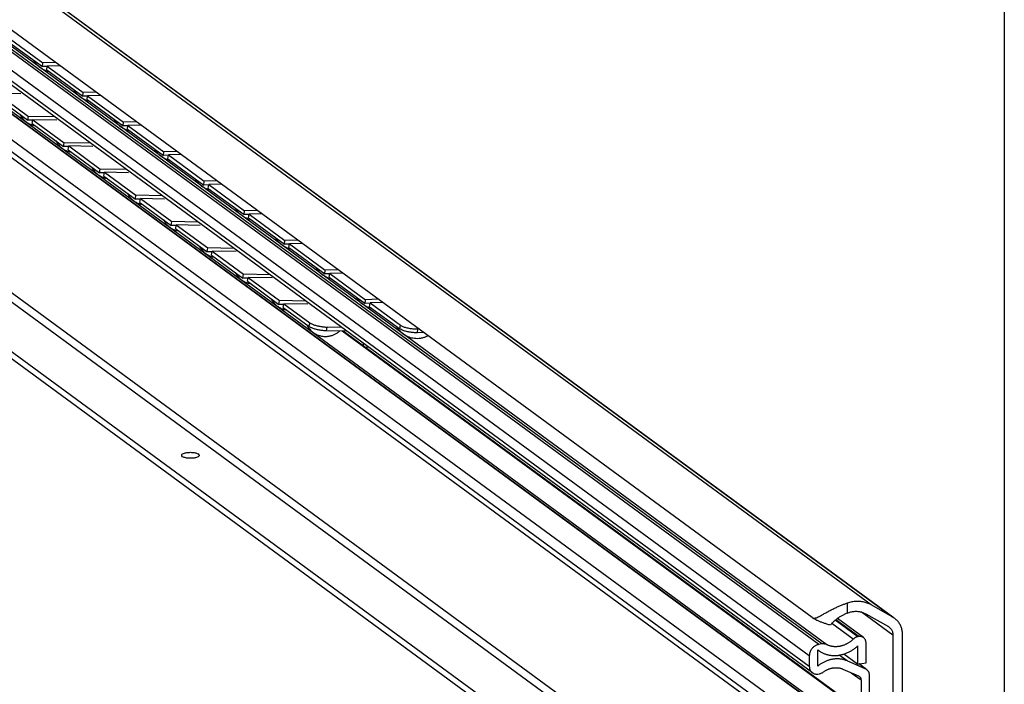
# Model space of a CAD drawing. Extents: x 0 to 1310, y 0 to 841.
# Drawn here: x 1086 to 1179, y 630 to 693 of the extents above; entities that cross this region are included whole.
import ezdxf

# ---------------------------------------------------------------- set-up
doc = ezdxf.new("R2010")
doc.units = 0
doc.header["$LTSCALE"] = 65.395
doc.layers.get('0').update_dxf_attribs({"linetype": 'CONTINUOUS'})

msp = doc.modelspace()

# ---------------------------------------------------------------- linework, layer by layer
at = {"color": 4, "linetype": 'CONTINUOUS'}
msp.add_line((1179, 831), (1179, 10), dxfattribs=at)
at = {"color": 9, "linetype": 'CONTINUOUS'}
for p, q in [((1166.447, 637.6753), (997.3997, 761.6655)), ((1168.494, 636.5157), (999.4467, 760.5059)), ((1161.528, 633.9429), (1005.1592, 748.6338)), ((1161.7928, 633.9851), (1005.424, 748.676)), ((1162.2783, 633.9164), (1005.9095, 748.6073)), ((1160.6217, 632.8586), (1004.2529, 747.5496)), ((1160.6217, 631.872), (1004.2529, 746.5629)), ((1162.32, 627.5103), (1001.3025, 745.611)), ((1162.3687, 627.5181), (1001.3511, 745.6188)), ((1161.0738, 626.0195), (1000.0563, 744.1202)), ((1160.3035, 612.1489), (996.1163, 732.5744)), ((1159.8503, 611.6068), (995.6631, 732.0323)), ((1113.4693, 663.9058), (1113.5267, 664.2622)), ((1115.1142, 663.4981), (1115.1716, 663.8545)), ((1122.0298, 663.6796), (1122.0729, 664.0361)), ((1123.6819, 663.3226), (1123.7249, 663.679)), ((1118.9491, 661.8323), (1118.9201, 661.8277)), ((1164.2006, 637.8459), (1164.2006, 636.8998)), ((1168.5056, 634.826), (1165.5534, 636.9913)), ((1164.7674, 634.4482), (1162.75, 635.9279)), ((1165.1893, 634.6678), (1163.0646, 636.2262)), ((1165.2891, 634.6837), (1163.1232, 636.2723)), ((1164.1902, 632.3908), (1163.4494, 632.9342)), ((1165.9462, 631.6196), (1165.2915, 632.0999)), ((1164.5714, 631.2739), (1165.4931, 630.5979))]:
    msp.add_line(p, q, dxfattribs=at)
at = {"color": 7, "linetype": 'CONTINUOUS'}
for p, q in [((999.6167, 760.3959), (1168.501, 636.5253)), ((1160.8783, 636.4725), (992.8875, 759.6878)), ((1160.3035, 624.8818), (996.1163, 745.3073)), ((1160.9379, 624.983), (996.7507, 745.4084)), ((1160.905, 631.2763), (1004.5363, 745.9673)), ((1004.1246, 743.8098), (1162.8122, 627.4181)), ((1153.5372, 611.5434), (991.4631, 730.419)), ((1153.5372, 610.8856), (991.4631, 729.7612)), ((1084.9451, 690.88), (1088.326, 688.4002)), ((1088.326, 688.4002), (1088.3691, 688.7566)), ((1088.7926, 688.4128), (1088.326, 688.4002)), ((1088.7486, 688.0902), (1088.7917, 688.4466)), ((1088.7486, 688.0902), (1092.1296, 685.6104)), ((1092.1296, 685.6104), (1092.1726, 685.9668)), ((1083.9917, 685.5266), (1086.95, 683.3567)), ((1092.5962, 685.623), (1092.1296, 685.6104)), ((1092.5522, 685.3004), (1092.5953, 685.6568)), ((1092.5522, 685.3004), (1095.9331, 682.8206)), ((1086.95, 683.3567), (1087.0074, 683.7132)), ((1087.4212, 683.3482), (1086.95, 683.3567)), ((1087.3727, 683.0468), (1087.43, 683.4032)), ((1095.9331, 682.8206), (1095.9762, 683.177)), ((1087.3727, 683.0468), (1090.331, 680.8769)), ((1096.3997, 682.8332), (1095.9331, 682.8206)), ((1096.3558, 682.5107), (1096.3988, 682.8671)), ((1096.3558, 682.5107), (1099.7367, 680.0308)), ((1090.331, 680.8769), (1090.3884, 681.2334)), ((1090.8021, 680.8684), (1090.331, 680.8769)), ((1090.7536, 680.5669), (1090.811, 680.9234)), ((1090.7536, 680.5669), (1093.7119, 678.3971)), ((1099.7367, 680.0308), (1099.7798, 680.3873)), ((1100.2033, 680.0435), (1099.7367, 680.0308)), ((1100.1593, 679.7209), (1100.2024, 680.0773)), ((1100.1593, 679.7209), (1103.5403, 677.2411)), ((1093.7119, 678.3971), (1093.7693, 678.7536)), ((1094.1345, 678.0871), (1094.1919, 678.4436)), ((1094.1831, 678.3886), (1093.7119, 678.3971)), ((1094.1345, 678.0871), (1097.0929, 675.9173)), ((1103.5403, 677.2411), (1103.5833, 677.5975)), ((1104.0069, 677.2537), (1103.5403, 677.2411)), ((1103.9629, 676.9311), (1104.006, 677.2875)), ((1103.9629, 676.9311), (1107.3438, 674.4513)), ((1097.0929, 675.9173), (1097.1503, 676.2738)), ((1097.564, 675.9088), (1097.0929, 675.9173)), ((1097.5155, 675.6073), (1097.5729, 675.9638)), ((1097.5155, 675.6073), (1100.4738, 673.4375)), ((1107.3438, 674.4513), (1107.3869, 674.8077)), ((1107.8104, 674.4639), (1107.3438, 674.4513)), ((1107.7665, 674.1413), (1107.8095, 674.4977)), ((1107.7665, 674.1413), (1111.1474, 671.6615)), ((1100.4738, 673.4375), (1100.5312, 673.794)), ((1100.945, 673.429), (1100.4738, 673.4375)), ((1100.8964, 673.1275), (1100.9538, 673.484)), ((1100.8964, 673.1275), (1103.8548, 670.9577)), ((1111.1474, 671.6615), (1111.1905, 672.0179)), ((1103.8548, 670.9577), (1103.9122, 671.3142)), ((1111.614, 671.6741), (1111.1474, 671.6615)), ((1111.57, 671.3515), (1111.6131, 671.7079)), ((1111.57, 671.3515), (1114.951, 668.8717)), ((1104.3259, 670.9492), (1103.8548, 670.9577)), ((1104.2774, 670.6477), (1104.3348, 671.0042)), ((1104.2774, 670.6477), (1107.2357, 668.4779)), ((1114.951, 668.8717), (1114.994, 669.2281)), ((1107.2357, 668.4779), (1107.2931, 668.8344)), ((1107.7069, 668.4694), (1107.2357, 668.4779)), ((1107.6583, 668.1679), (1107.7157, 668.5244)), ((1115.4176, 668.8843), (1114.951, 668.8717)), ((1115.3736, 668.5618), (1115.4166, 668.9182)), ((1115.3736, 668.5618), (1118.7545, 666.082)), ((1107.6583, 668.1679), (1110.6167, 665.9981)), ((1118.7545, 666.082), (1118.7976, 666.4384)), ((1110.6167, 665.9981), (1110.674, 666.3546)), ((1111.0878, 665.9896), (1110.6167, 665.9981)), ((1111.0393, 665.6881), (1111.0967, 666.0446)), ((1111.0393, 665.6881), (1113.4693, 663.9058)), ((1119.2211, 666.0946), (1118.7545, 666.082)), ((1119.1772, 665.772), (1119.2202, 666.1284)), ((1119.1772, 665.772), (1122.0298, 663.6796)), ((1117.0213, 663.4635), (1115.1142, 663.4981)), ((1165.0424, 627.925), (1116.5786, 663.4715)), ((1164.9261, 628.0839), (1116.6815, 663.4697)), ((1124.2502, 663.3379), (1123.6819, 663.3226)), ((1118.6092, 662.0557), (1118.6092, 662.2988)), ((1168.494, 636.5157), (1166.447, 637.6753)), ((1165.9337, 636.8333), (1168.0708, 635.6226)), ((1165.7327, 634.5837), (1163.2726, 636.3881)), ((1168.0708, 635.6226), (1168.1513, 635.5705)), ((1168.5056, 634.826), (1168.5056, 609.012)), ((1169.4119, 609.2932), (1169.4119, 634.8339)), ((1161.7928, 633.9851), (1161.528, 633.9429)), ((1165.2891, 634.6837), (1165.1893, 634.6678)), ((1165.9689, 632.2079), (1165.9689, 634.0873)), ((1161.4147, 633.4372), (1161.5091, 633.3642)), ((1161.4147, 631.8987), (1161.4147, 633.4372)), ((1165.1759, 632.0815), (1163.8739, 633.0364)), ((1165.1759, 633.8024), (1165.1759, 632.0815)), ((1160.6217, 632.8586), (1160.6217, 631.872)), ((1165.9462, 631.6196), (1164.1902, 632.3908)), ((1165.1759, 632.0815), (1165.9689, 632.2079)), ((1166.0499, 631.5599), (1165.3097, 632.1028)), ((1161.4373, 631.1563), (1161.534, 631.1717)), ((1163.7937, 631.6154), (1165.2665, 630.9687)), ((1165.4931, 630.5979), (1165.4931, 627.4422)), ((1166.2861, 628.0433), (1166.2861, 631.0635))]:
    msp.add_line(p, q, dxfattribs=at)
at = {"color": 3, "linetype": 'CONTINUOUS'}
for p, q in [((1084.9881, 691.2364), (1088.3691, 688.7566)), ((1089.551, 688.7886), (1088.3691, 688.7566)), ((1089.9736, 688.4786), (1088.7917, 688.4466)), ((1088.7917, 688.4466), (1092.1726, 685.9668)), ((1086.3094, 685.8421), (1084.0491, 685.883)), ((1084.0491, 685.883), (1087.0074, 683.7132)), ((1093.3546, 685.9988), (1092.1726, 685.9668)), ((1093.7772, 685.6888), (1092.5953, 685.6568)), ((1092.5953, 685.6568), (1095.9762, 683.177)), ((1089.4739, 683.6685), (1087.0074, 683.7132)), ((1089.6904, 683.3623), (1087.43, 683.4032)), ((1087.43, 683.4032), (1090.3884, 681.2334)), ((1097.1581, 683.209), (1095.9762, 683.177)), ((1097.5808, 682.899), (1096.3988, 682.8671)), ((1096.3988, 682.8671), (1099.7798, 680.3873)), ((1092.8549, 681.1887), (1090.3884, 681.2334)), ((1093.0713, 680.8825), (1090.811, 680.9234)), ((1090.811, 680.9234), (1093.7693, 678.7536)), ((1100.9617, 680.4192), (1099.7798, 680.3873)), ((1101.3843, 680.1093), (1100.2024, 680.0773)), ((1100.2024, 680.0773), (1103.5833, 677.5975)), ((1096.2358, 678.7089), (1093.7693, 678.7536)), ((1096.4523, 678.4027), (1094.1919, 678.4436)), ((1094.1919, 678.4436), (1097.1503, 676.2738)), ((1104.7653, 677.6294), (1103.5833, 677.5975)), ((1105.1879, 677.3195), (1104.006, 677.2875)), ((1104.006, 677.2875), (1107.3869, 674.8077)), ((1099.6168, 676.2291), (1097.1503, 676.2738)), ((1099.8332, 675.9229), (1097.5729, 675.9638)), ((1097.5729, 675.9638), (1100.5312, 673.794)), ((1108.5688, 674.8397), (1107.3869, 674.8077)), ((1108.9915, 674.5297), (1107.8095, 674.4977)), ((1107.8095, 674.4977), (1111.1905, 672.0179)), ((1102.9977, 673.7493), (1100.5312, 673.794)), ((1103.2142, 673.4431), (1100.9538, 673.484)), ((1100.9538, 673.484), (1103.9122, 671.3142)), ((1112.3724, 672.0499), (1111.1905, 672.0179)), ((1106.3787, 671.2695), (1103.9122, 671.3142)), ((1112.795, 671.7399), (1111.6131, 671.7079)), ((1111.6131, 671.7079), (1114.994, 669.2281)), ((1106.5951, 670.9633), (1104.3348, 671.0042)), ((1104.3348, 671.0042), (1107.2931, 668.8344)), ((1116.176, 669.2601), (1114.994, 669.2281)), ((1109.7596, 668.7897), (1107.2931, 668.8344)), ((1109.976, 668.4834), (1107.7157, 668.5244)), ((1107.7157, 668.5244), (1110.674, 666.3546)), ((1116.5986, 668.9501), (1115.4166, 668.9182)), ((1115.4166, 668.9182), (1118.7976, 666.4384)), ((1119.9795, 666.4703), (1118.7976, 666.4384)), ((1113.1406, 666.3099), (1110.674, 666.3546)), ((1113.357, 666.0036), (1111.0967, 666.0446)), ((1111.0967, 666.0446), (1113.5267, 664.2622)), ((1120.4022, 666.1604), (1119.2202, 666.1284)), ((1119.2202, 666.1284), (1122.0729, 664.0361)), ((1116.5215, 663.8301), (1115.1716, 663.8545)), ((1123.7831, 663.6805), (1123.7249, 663.679)), ((1118.9491, 661.8323), (1118.9491, 662.0496))]:
    msp.add_line(p, q, dxfattribs=at)
at = {"color": 7, "linetype": 'CONTINUOUS'}
for points, start_tangent, end_tangent in [([(1087.4719, 689.0265), (1087.5682, 688.8741), (1087.6743, 688.7325), (1087.7971, 688.5936), (1087.9257, 688.4699), (1088.0895, 688.3375)], (0.4660917, -0.8069238), (0.7512038, -0.5509813)), ([(1088.0895, 688.3375), (1088.2249, 688.2456)], (0.1319931, -0.0968123), (0.1387709, -0.0870154)), ([(1088.2249, 688.2456), (1088.2905, 688.206)], (0.0649005, -0.0406955), (0.0662499, -0.0384631)), ([(1088.2905, 688.206), (1088.53, 688.0854), (1088.7746, 687.9964)], (0.457302, -0.2654982), (0.5064852, -0.1517027)), ([(1088.7746, 687.9964), (1088.925, 687.957)], (0.1489623, -0.0446172), (0.151687, -0.0342238)), ([(1091.2754, 686.2367), (1091.3718, 686.0843), (1091.4779, 685.9427), (1091.6006, 685.8039), (1091.7293, 685.6801), (1091.893, 685.5478)], (0.4660917, -0.8069238), (0.7512038, -0.5509813)), ([(1091.893, 685.5478), (1092.0285, 685.4558)], (0.1319931, -0.0968123), (0.1387709, -0.0870154)), ([(1092.0285, 685.4558), (1092.0941, 685.4162)], (0.0649005, -0.0406955), (0.0662499, -0.0384631)), ([(1092.0941, 685.4162), (1092.3335, 685.2957), (1092.5782, 685.2067)], (0.457302, -0.2654982), (0.5064852, -0.1517027)), ([(1092.5782, 685.2067), (1092.7286, 685.1672)], (0.1489623, -0.0446172), (0.151687, -0.0342238)), ([(1086.2116, 683.8955), (1086.3388, 683.6786), (1086.4837, 683.4897), (1086.6559, 683.3146), (1086.8072, 683.1918)], (0.418924, -0.8311667), (0.7498458, -0.5499853)), ([(1086.8072, 683.1918), (1086.9463, 683.0985), (1087.0998, 683.0139), (1087.2686, 682.9401), (1087.4361, 682.8844), (1087.5895, 682.8474), (1087.6598, 682.8347)], (0.7521144, -0.5516492), (0.9209617, -0.1490172)), ([(1095.079, 683.4469), (1095.1754, 683.2945), (1095.2815, 683.1529), (1095.4042, 683.0141), (1095.5328, 682.8903), (1095.6966, 682.758)], (0.4660917, -0.8069238), (0.7512038, -0.5509813)), ([(1095.6966, 682.758), (1095.832, 682.666)], (0.1319931, -0.0968123), (0.1387709, -0.0870154)), ([(1095.832, 682.666), (1095.8976, 682.6264)], (0.0649005, -0.0406955), (0.0662499, -0.0384631)), ([(1095.8976, 682.6264), (1096.1371, 682.5059), (1096.3817, 682.4169)], (0.457302, -0.2654982), (0.5064852, -0.1517027)), ([(1096.3817, 682.4169), (1096.5321, 682.3775)], (0.1489623, -0.0446172), (0.151687, -0.0342238)), ([(1089.5925, 681.4157), (1089.7198, 681.1988), (1089.8647, 681.0099), (1090.0369, 680.8348), (1090.1882, 680.712)], (0.418924, -0.8311667), (0.7498458, -0.5499853)), ([(1090.1882, 680.712), (1090.3273, 680.6187), (1090.4808, 680.5341), (1090.6496, 680.4603), (1090.817, 680.4045), (1090.9705, 680.3676), (1091.0408, 680.3549)], (0.7521144, -0.5516492), (0.9209617, -0.1490172)), ([(1098.8825, 680.6571), (1098.9789, 680.5047), (1099.085, 680.3632), (1099.2078, 680.2243), (1099.3364, 680.1005), (1099.5002, 679.9682)], (0.4660917, -0.8069238), (0.7512038, -0.5509813)), ([(1099.5002, 679.9682), (1099.6356, 679.8762)], (0.1319931, -0.0968123), (0.1387709, -0.0870154)), ([(1099.6356, 679.8762), (1099.7012, 679.8367)], (0.0649005, -0.0406955), (0.0662499, -0.0384631)), ([(1099.7012, 679.8367), (1099.9407, 679.7161), (1100.1853, 679.6271)], (0.457302, -0.2654982), (0.5064852, -0.1517027)), ([(1100.1853, 679.6271), (1100.3357, 679.5877)], (0.1489623, -0.0446172), (0.151687, -0.0342238)), ([(1092.9735, 678.9359), (1093.1007, 678.719), (1093.2456, 678.5301), (1093.4178, 678.355), (1093.5691, 678.2322)], (0.418924, -0.8311667), (0.7498458, -0.5499853)), ([(1093.5691, 678.2322), (1093.7082, 678.1389), (1093.8617, 678.0543), (1094.0305, 677.9805), (1094.198, 677.9247), (1094.3514, 677.8878), (1094.4217, 677.8751)], (0.7521144, -0.5516492), (0.9209617, -0.1490172)), ([(1102.6861, 677.8673), (1102.7825, 677.7149), (1102.8886, 677.5734), (1103.0113, 677.4345), (1103.14, 677.3107), (1103.3037, 677.1784)], (0.4660917, -0.8069238), (0.7512038, -0.5509813)), ([(1103.3037, 677.1784), (1103.4392, 677.0865)], (0.1319931, -0.0968123), (0.1387709, -0.0870154)), ([(1103.4392, 677.0865), (1103.5048, 677.0469)], (0.0649005, -0.0406955), (0.0662499, -0.0384631)), ([(1103.5048, 677.0469), (1103.7442, 676.9263), (1103.9889, 676.8373)], (0.457302, -0.2654982), (0.5064852, -0.1517027)), ([(1103.9889, 676.8373), (1104.1393, 676.7979)], (0.1489623, -0.0446172), (0.151687, -0.0342238)), ([(1096.3544, 676.4561), (1096.4817, 676.2392), (1096.6266, 676.0503), (1096.7988, 675.8752), (1096.95, 675.7524)], (0.418924, -0.8311667), (0.7498458, -0.5499853)), ([(1096.95, 675.7524), (1097.0892, 675.6591), (1097.2427, 675.5745), (1097.4115, 675.5007), (1097.5789, 675.4449), (1097.7323, 675.408), (1097.8027, 675.3953)], (0.7521144, -0.5516492), (0.9209617, -0.1490172)), ([(1106.4897, 675.0776), (1106.5861, 674.9252), (1106.6922, 674.7836), (1106.8149, 674.6447), (1106.9435, 674.521), (1107.1073, 674.3886)], (0.4660917, -0.8069238), (0.7512038, -0.5509813)), ([(1099.7354, 673.9763), (1099.8626, 673.7593), (1100.0075, 673.5705), (1100.1797, 673.3954), (1100.331, 673.2726)], (0.418924, -0.8311667), (0.7498458, -0.5499853)), ([(1107.1073, 674.3886), (1107.2427, 674.2967)], (0.1319931, -0.0968123), (0.1387709, -0.0870154)), ([(1107.2427, 674.2967), (1107.3083, 674.2571)], (0.0649005, -0.0406955), (0.0662499, -0.0384631)), ([(1107.3083, 674.2571), (1107.5478, 674.1365), (1107.7924, 674.0475)], (0.457302, -0.2654982), (0.5064852, -0.1517027)), ([(1107.7924, 674.0475), (1107.9428, 674.0081)], (0.1489623, -0.0446172), (0.151687, -0.0342238)), ([(1100.331, 673.2726), (1100.4701, 673.1793), (1100.6236, 673.0947), (1100.7924, 673.0208), (1100.9599, 672.9651), (1101.1133, 672.9281), (1101.1836, 672.9155)], (0.7521144, -0.5516492), (0.9209617, -0.1490172)), ([(1110.2932, 672.2878), (1110.3896, 672.1354), (1110.4957, 671.9938), (1110.6185, 671.855), (1110.7471, 671.7312), (1110.9109, 671.5989)], (0.4660917, -0.8069238), (0.7512038, -0.5509813)), ([(1103.1163, 671.4965), (1103.2436, 671.2795), (1103.3885, 671.0907), (1103.5607, 670.9156), (1103.7119, 670.7927)], (0.418924, -0.8311667), (0.7498458, -0.5499853)), ([(1110.9109, 671.5989), (1111.0463, 671.5069)], (0.1319931, -0.0968123), (0.1387709, -0.0870154)), ([(1111.0463, 671.5069), (1111.1119, 671.4673)], (0.0649005, -0.0406955), (0.0662499, -0.0384631)), ([(1111.1119, 671.4673), (1111.3514, 671.3468), (1111.596, 671.2578)], (0.457302, -0.2654982), (0.5064852, -0.1517027)), ([(1111.596, 671.2578), (1111.7464, 671.2183)], (0.1489623, -0.0446172), (0.151687, -0.0342238)), ([(1103.7119, 670.7927), (1103.8511, 670.6995), (1104.0046, 670.6149), (1104.1734, 670.541), (1104.3408, 670.4853), (1104.4942, 670.4483), (1104.5646, 670.4357)], (0.7521144, -0.5516492), (0.9209617, -0.1490172)), ([(1114.0968, 669.498), (1114.1932, 669.3456), (1114.2993, 669.204), (1114.422, 669.0652), (1114.5507, 668.9414), (1114.7144, 668.8091)], (0.4660917, -0.8069238), (0.7512038, -0.5509813)), ([(1106.4973, 669.0167), (1106.6245, 668.7997), (1106.7694, 668.6109), (1106.9416, 668.4358), (1107.0929, 668.3129)], (0.418924, -0.8311667), (0.7498458, -0.5499853)), ([(1107.0929, 668.3129), (1107.232, 668.2197), (1107.3855, 668.1351), (1107.5543, 668.0612), (1107.7217, 668.0055), (1107.8752, 667.9685), (1107.9455, 667.9559)], (0.7521144, -0.5516492), (0.9209617, -0.1490172)), ([(1114.7144, 668.8091), (1114.8499, 668.7171)], (0.1319931, -0.0968123), (0.1387709, -0.0870154)), ([(1114.8499, 668.7171), (1114.9154, 668.6775)], (0.0649005, -0.0406955), (0.0662499, -0.0384631)), ([(1114.9154, 668.6775), (1115.1549, 668.557), (1115.3996, 668.468)], (0.457302, -0.2654982), (0.5064852, -0.1517027)), ([(1115.3996, 668.468), (1115.55, 668.4286)], (0.1489623, -0.0446172), (0.151687, -0.0342238)), ([(1109.8782, 666.5369), (1110.0055, 666.3199), (1110.1504, 666.1311), (1110.3226, 665.956), (1110.4738, 665.8331)], (0.418924, -0.8311667), (0.7498458, -0.5499853)), ([(1117.9004, 666.7082), (1117.9967, 666.5558), (1118.1029, 666.4143), (1118.2256, 666.2754), (1118.3542, 666.1516), (1118.518, 666.0193)], (0.4660917, -0.8069238), (0.7512038, -0.5509813)), ([(1110.4738, 665.8331), (1110.613, 665.7399), (1110.7665, 665.6553), (1110.9353, 665.5814), (1111.1027, 665.5257), (1111.2561, 665.4887), (1111.3264, 665.476)], (0.7521144, -0.5516492), (0.9209617, -0.1490172)), ([(1118.518, 666.0193), (1118.6534, 665.9273)], (0.1319931, -0.0968123), (0.1387709, -0.0870154)), ([(1118.6534, 665.9273), (1118.719, 665.8878)], (0.0649005, -0.0406955), (0.0662499, -0.0384631)), ([(1118.719, 665.8878), (1118.9585, 665.7672), (1119.2031, 665.6782)], (0.457302, -0.2654982), (0.5064852, -0.1517027)), ([(1119.2031, 665.6782), (1119.3535, 665.6388)], (0.1489623, -0.0446172), (0.151687, -0.0342238)), ([(1113.2592, 664.0571), (1113.3864, 663.8401), (1113.5313, 663.6513), (1113.7035, 663.4762), (1113.8548, 663.3533)], (0.418924, -0.8311667), (0.7498458, -0.5499853)), ([(1115.1142, 663.4981), (1114.95, 663.5049), (1114.7781, 663.5195), (1114.6027, 663.5415), (1114.4265, 663.5705), (1114.2541, 663.6059), (1114.0879, 663.6471), (1113.9323, 663.693), (1113.7896, 663.743), (1113.6635, 663.7957), (1113.5559, 663.8504), (1113.4693, 663.9058)], (-1.7127411, 0.0310341), (-1.3813032, 1.013137)), ([(1121.7039, 663.9184), (1121.8003, 663.766)], (0.0902168, -0.1561883), (0.1024326, -0.1484614)), ([(1121.8003, 663.766), (1121.9064, 663.6245), (1122.0291, 663.4856)], (0.2057661, -0.2982286), (0.2509134, -0.2613717)), ([(1123.6819, 663.3226), (1123.31, 663.332), (1122.918, 663.3791), (1122.5571, 663.4571), (1122.2472, 663.5618), (1122.0298, 663.6796)], (-1.7097688, -0.0462391), (-1.3791839, 1.0115825)), ([(1113.8548, 663.3533), (1113.9939, 663.2601), (1114.1474, 663.1755), (1114.3162, 663.1016), (1114.4836, 663.0459), (1114.6371, 663.0089), (1114.7792, 662.986), (1114.9157, 662.9738), (1115.0491, 662.9711), (1115.1796, 662.9771), (1115.3069, 662.9914), (1115.4341, 663.0142), (1115.5645, 663.0466), (1115.6995, 663.0904), (1115.8368, 663.1464), (1115.9617, 663.2083), (1116.0867, 663.2819), (1116.2061, 663.3646), (1116.3295, 663.4649), (1116.3413, 663.4754)], (2.171386, -1.5926347), (2.0053736, 1.7981279)), ([(1122.0291, 663.4856), (1122.1578, 663.3619), (1122.3215, 663.2295)], (0.2694946, -0.2807275), (0.3137154, -0.2300991)), ([(1122.3215, 663.2295), (1122.5226, 663.098), (1122.7621, 662.9774), (1123.0067, 662.8884), (1123.2531, 662.8295), (1123.5339, 662.7969), (1123.8389, 662.8016), (1124.1495, 662.8494), (1124.4569, 662.9426), (1124.6617, 663.033)], (1.9908337, -1.460206), (2.2086565, 1.1086355)), ([(1101.4754, 651.7082), (1101.4647, 651.7674)], (-0.0225032, 0.053831), (0.001015, 0.0620107)), ([(1101.4647, 651.7674), (1101.4799, 651.8337), (1101.6433, 651.9462), (1101.9332, 652.0233)], (0.0096777, 0.5912401), (0.5576958, 0.088945)), ([(1101.6305, 651.5944), (1101.4754, 651.7082)], (-0.1917632, 0.0746388), (-0.0731083, 0.1748862)), ([(1102.2716, 651.4854), (1101.9147, 651.5149), (1101.6305, 651.5944)], (-0.6577215, 0.0023361), (-0.6509472, 0.2533642)), ([(1101.9332, 652.0233), (1102.2922, 652.0497), (1102.6491, 652.0202), (1102.9333, 651.9407), (1103.0884, 651.8269), (1103.0991, 651.7677)], (1.249011, 0.1992005), (-0.0216741, -1.3241364)), ([(1103.0991, 651.7677), (1103.0839, 651.7013), (1102.9204, 651.5889), (1102.6306, 651.5118)], (-0.0096777, -0.5912401), (-0.5576958, -0.088945)), ([(1102.6306, 651.5118), (1102.2716, 651.4854)], (-0.3554235, -0.0566853), (-0.3623972, 0.0012872)), ([(1160.8783, 636.4725), (1160.9674, 636.4286), (1161.078, 636.4166), (1161.2107, 636.4394), (1161.3667, 636.4954), (1161.5526, 636.5837), (1161.774, 636.7024), (1162.0355, 636.8486), (1162.3348, 637.0144), (1162.6648, 637.1896), (1163.0045, 637.3586), (1163.3316, 637.5092), (1163.6395, 637.6393), (1163.9278, 637.7506), (1164.2006, 637.8459)], (2.9473659, -2.1617884), (3.4696136, 1.1498157)), ([(1166.447, 637.6753), (1166.2669, 637.7678), (1166.079, 637.8455), (1165.8843, 637.9082), (1165.6836, 637.9555), (1165.4781, 637.9872), (1165.2687, 638.0031), (1165.0565, 638.0032), (1164.8426, 637.9873), (1164.6279, 637.9557), (1164.4135, 637.9085), (1164.2006, 637.8459)], (-2.0182815, 1.1433844), (-2.2018921, -0.729698)), ([(1164.2006, 636.8998), (1163.9792, 636.8028), (1163.7432, 636.6833), (1163.5012, 636.5421), (1163.2591, 636.379), (1163.024, 636.1944), (1162.8034, 635.9889), (1162.604, 635.7612)], (-1.8356644, -0.7458406), (-1.21685, -1.5637193)), ([(1164.2006, 636.8998), (1164.3627, 636.9589), (1164.5267, 637.0054), (1164.6918, 637.0388), (1164.8569, 637.0592), (1165.0211, 637.0663), (1165.1834, 637.06), (1165.3429, 637.0405), (1165.4985, 637.0079), (1165.6495, 636.9623), (1165.7948, 636.904), (1165.9337, 636.8333)], (1.6623772, 0.675433), (1.5612305, -0.8844587)), ([(1162.604, 635.7612), (1162.2858, 635.8535), (1161.9842, 635.9518), (1161.7042, 636.0544), (1161.45, 636.1595), (1161.2256, 636.2653), (1161.0341, 636.3702), (1160.8783, 636.4725)], (-1.8084356, 0.4939455), (-1.5116559, 1.1087461)), ([(1168.664, 636.4057), (1168.6309, 636.4294), (1168.494, 636.5157)], (-0.1633721, 0.1198272), (-0.1762135, 0.0998274)), ([(1169.4119, 634.8339), (1169.405, 635.0111), (1169.3844, 635.185), (1169.3502, 635.3545), (1169.3026, 635.5185), (1169.242, 635.6758), (1169.1687, 635.8256), (1169.0831, 635.9669), (1168.9859, 636.0987), (1168.8777, 636.2202), (1168.7591, 636.3307), (1168.664, 636.4057)], (0, 1.8063243), (-1.4571126, 1.0687364)), ([(1168.1513, 635.5705), (1168.2194, 635.5147), (1168.2839, 635.4487), (1168.3411, 635.3755), (1168.3904, 635.2957), (1168.4313, 635.2102), (1168.4636, 635.1195), (1168.4868, 635.0247), (1168.5009, 634.9266), (1168.5056, 634.826)], (0.6902914, -0.5062909), (0, -0.8555048)), ([(1161.528, 633.9429), (1161.4097, 633.916), (1161.2934, 633.8734), (1161.1811, 633.816), (1161.0748, 633.7447), (1160.9762, 633.6607), (1160.8871, 633.5654), (1160.8089, 633.4605), (1160.7431, 633.3478), (1160.6906, 633.2292), (1160.6525, 633.1068), (1160.6294, 632.9825), (1160.6217, 632.8586)], (-1.5099299, -0.2408136), (0, -1.5290126)), ([(1162.2783, 633.9164), (1162.1888, 633.9538), (1162.0942, 633.9797), (1161.9961, 633.9936), (1161.895, 633.9954), (1161.7928, 633.9851)], (-0.4457218, 0.2220556), (-0.4917577, -0.0784288)), ([(1164.7674, 634.4482), (1164.6824, 634.3684), (1164.5944, 634.2925), (1164.5036, 634.2208), (1164.4101, 634.1533), (1164.3142, 634.0903), (1164.2162, 634.032), (1164.1163, 633.9784), (1164.0147, 633.9297), (1163.9117, 633.886), (1163.8075, 633.8474), (1163.7024, 633.8141), (1163.5966, 633.786), (1163.4904, 633.7634), (1163.3841, 633.7461), (1163.2779, 633.7343), (1163.1721, 633.728), (1163.0669, 633.7272), (1162.9626, 633.7319), (1162.8594, 633.7421), (1162.7576, 633.7577), (1162.6575, 633.7788), (1162.5593, 633.8053), (1162.4632, 633.8371), (1162.3694, 633.8742), (1162.2783, 633.9164)], (-1.9374603, -1.899563), (-2.4286176, 1.209921)), ([(1165.1893, 634.6678), (1165.0986, 634.647), (1165.0093, 634.6139), (1164.9236, 634.5693), (1164.8423, 634.5136), (1164.7674, 634.4482)], (-0.476872, -0.0760547), (-0.3448167, -0.3380719)), ([(1165.7327, 634.5837), (1165.6567, 634.6304), (1165.5715, 634.665), (1165.4807, 634.6857), (1165.3859, 634.6919), (1165.2891, 634.6837)], (-0.3765389, 0.2761736), (-0.4606025, -0.0734599)), ([(1165.9689, 634.0873), (1165.962, 634.1865), (1165.9413, 634.2815), (1165.9075, 634.3702), (1165.8609, 634.4512), (1165.8029, 634.5223), (1165.7342, 634.5826), (1165.7327, 634.5837)], (0, 0.5700133), (-0.4601658, 0.33751)), ([(1161.5091, 633.3642), (1161.5197, 633.3564), (1161.6291, 633.2817), (1161.7426, 633.2132), (1161.86, 633.151), (1161.981, 633.0953), (1162.1054, 633.0463), (1162.2327, 633.0039), (1162.3628, 632.9684), (1162.4954, 632.9398), (1162.6301, 632.9182), (1162.7666, 632.9036), (1162.9047, 632.8961), (1163.0439, 632.8956), (1163.1841, 632.9022), (1163.3248, 632.9159), (1163.4657, 632.9366), (1163.6066, 632.9642), (1163.7471, 632.9988), (1163.8868, 633.0403), (1164.0255, 633.0884), (1164.1629, 633.1432), (1164.2985, 633.2046), (1164.4322, 633.2723), (1164.5636, 633.3462), (1164.6924, 633.4261), (1164.8183, 633.5119), (1164.941, 633.6034), (1165.0603, 633.7003), (1165.1759, 633.8024)], (3.2268891, -2.366818), (2.9420566, 2.7116996)), ([(1164.1902, 632.3908), (1164.0739, 632.438), (1163.9545, 632.4787), (1163.8325, 632.5128), (1163.7081, 632.5403), (1163.5815, 632.561), (1163.4532, 632.575), (1163.3235, 632.5821), (1163.1925, 632.5825), (1163.0607, 632.5759), (1162.9284, 632.5626), (1162.7959, 632.5425), (1162.6634, 632.5156), (1162.5315, 632.4821), (1162.4002, 632.442), (1162.2701, 632.3954), (1162.1413, 632.3424), (1162.0142, 632.2832), (1161.8891, 632.2178), (1161.7663, 632.1465), (1161.6461, 632.0694), (1161.5288, 631.9868), (1161.4147, 631.8987)], (-2.7128023, 1.1912755), (-2.3062476, -1.8600151)), ([(1160.6217, 631.872), (1160.6286, 631.7627), (1160.6495, 631.6575), (1160.6837, 631.5582), (1160.7309, 631.4665), (1160.7902, 631.384), (1160.8606, 631.312), (1160.9051, 631.2763)], (0, -0.6841398), (0.5522036, -0.4050259)), ([(1160.9051, 631.2763), (1160.9408, 631.2519), (1161.0295, 631.2046), (1161.1252, 631.1709), (1161.2262, 631.1515), (1161.3309, 631.1466), (1161.4373, 631.1563)], (0.451834, -0.3314077), (0.5528029, 0.0881647)), ([(1161.534, 631.1717), (1161.6361, 631.1947), (1161.7366, 631.2305), (1161.8339, 631.2788), (1161.9265, 631.3386)], (0.4247735, 0.0677457), (0.347671, 0.2532724)), ([(1161.9265, 631.3386), (1162.0132, 631.3988), (1162.1021, 631.4547), (1162.1929, 631.5062), (1162.2855, 631.553), (1162.3795, 631.5951), (1162.4747, 631.6323), (1162.5709, 631.6647), (1162.6678, 631.692), (1162.7652, 631.7142), (1162.8628, 631.7312), (1162.9603, 631.7431), (1163.0575, 631.7497), (1163.1541, 631.7511), (1163.2499, 631.7473), (1163.3447, 631.7382), (1163.4381, 631.7239), (1163.5299, 631.7044), (1163.62, 631.6798), (1163.708, 631.6501), (1163.7937, 631.6154)], (1.5967547, 1.1632084), (1.8088021, -0.7943011)), ([(1166.0499, 631.5599), (1166.0201, 631.5803), (1165.9462, 631.6196)], (-0.0967126, 0.0709365), (-0.10971, 0.0481771)), ([(1166.2861, 631.0635), (1166.2803, 631.1545), (1166.2629, 631.2423), (1166.2344, 631.3249), (1166.195, 631.4014), (1166.1456, 631.4702), (1166.0871, 631.53), (1166.0499, 631.5599)], (0, 0.5701173), (-0.4601619, 0.3375185)), ([(1165.2665, 630.9687), (1165.3224, 630.9381), (1165.3356, 630.9289)], (0.0730975, -0.0320994), (0.0644644, -0.0472809)), ([(1165.3356, 630.9289), (1165.3721, 630.8982), (1165.4143, 630.8501), (1165.4482, 630.7946), (1165.4729, 630.7333), (1165.488, 630.6671), (1165.4931, 630.5979)], (0.3068404, -0.2250496), (0, -0.3800018))]:
    msp.add_spline(points, degree=3, dxfattribs=dict(at, start_tangent=start_tangent, end_tangent=end_tangent))
at = {"color": 3, "linetype": 'CONTINUOUS'}
for points, start_tangent, end_tangent in [([(1113.5267, 664.2622), (1113.6132, 664.2069), (1113.7208, 664.1522), (1113.847, 664.0995), (1113.9897, 664.0495), (1114.1453, 664.0036), (1114.3115, 663.9624), (1114.4839, 663.927), (1114.6601, 663.8979), (1114.8355, 663.8759), (1115.0074, 663.8614), (1115.1716, 663.8545)], (1.3813032, -1.013137), (1.7127411, -0.0310341)), ([(1122.0729, 664.0361), (1122.1857, 663.9668)], (0.1067611, -0.0783055), (0.1178063, -0.0612809)), ([(1122.1857, 663.9668), (1122.2903, 663.9182)], (0.1022209, -0.0531736), (0.1063123, -0.0447049)), ([(1122.2903, 663.9182), (1122.6002, 663.8135), (1122.9611, 663.7355), (1123.3531, 663.6885), (1123.7249, 663.679)], (1.3539512, -0.5693441), (1.462576, 0.039554)), ([(1118.9486, 661.8077), (1118.9491, 661.8323)], (0.0009845, 0.0245779), (0, 0.024582))]:
    msp.add_spline(points, degree=3, dxfattribs=dict(at, start_tangent=start_tangent, end_tangent=end_tangent))

doc.saveas('drawing.dxf')
